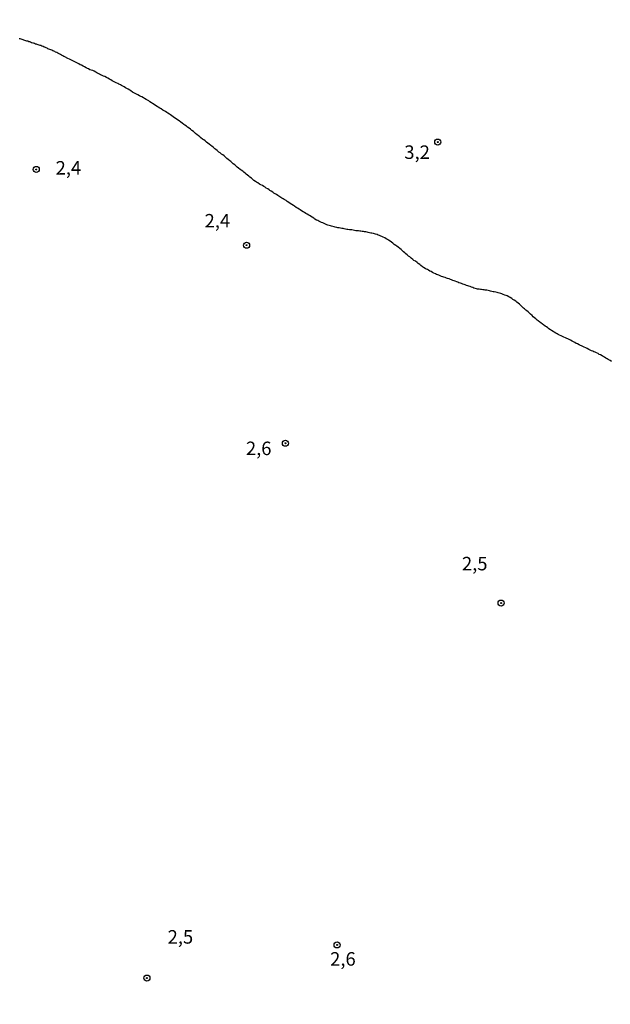
# Model space of a CAD drawing. Units: millimetres. Extents: x 192780 to 195191, y 1652122 to 1654896.
# Drawn here: x 192946 to 193056, y 1653019 to 1653202 of the extents above; entities that cross this region are included whole.
import ezdxf
from ezdxf.enums import TextEntityAlignment as Align

# ---------------------------------------------------------------- set-up
doc = ezdxf.new("R2010")
doc.units = ezdxf.units.MM
for name, color, linetype in [('IMAGEM', 7, 'Continuous'), ('V-CURVA_DE_NIVEL', 4, 'Continuous'), ('V-PONTO_DE_APARELHO', 4, 'Continuous'), ('V-TEXTO_DE_ALTIMETRIA', 30, 'Continuous')]:
    doc.layers.add(name, color=color, linetype=linetype)
picture_1 = doc.add_image_def('image1.jpg', size_in_pixel=(4016, 4622))

# ---------------------------------------------------------------- blocks, each defined once
blk = doc.blocks.new('805')
at = {"color": 0, "linetype": 'ByBlock', "lineweight": -2}
for radius in [0.562, 0.0806]:
    blk.add_circle((0, 0), radius, dxfattribs=at)

msp = doc.modelspace()

# ---------------------------------------------------------------- linework, layer by layer
at = {"layer": 'V-CURVA_DE_NIVEL'}
msp.add_lwpolyline([(193055.77, 1653138.35), (193055.49, 1653138.53), (193055.17, 1653138.72), (193054.98, 1653138.85), (193054.7, 1653139), (193054.48, 1653139.17), (193054.23, 1653139.3), (193054.01, 1653139.42), (193053.72, 1653139.59), (193053.5, 1653139.68), (193053.27, 1653139.83), (193052.99, 1653139.98), (193052.73, 1653140.11), (193052.52, 1653140.19), (193052.3, 1653140.26), (193052.07, 1653140.36), (193051.79, 1653140.49), (193051.55, 1653140.62), (193051.23, 1653140.77), (193051, 1653140.9), (193050.68, 1653141.05), (193050.46, 1653141.13), (193050.21, 1653141.26), (193049.99, 1653141.35), (193049.76, 1653141.48), (193049.44, 1653141.65), (193049.22, 1653141.73), (193048.99, 1653141.86), (193048.71, 1653141.99), (193048.47, 1653142.12), (193048.16, 1653142.29), (193047.94, 1653142.42), (193047.68, 1653142.55), (193047.47, 1653142.61), (193047.23, 1653142.74), (193046.91, 1653142.89), (193046.66, 1653143), (193046.42, 1653143.13), (193046.14, 1653143.27), (193045.89, 1653143.4), (193045.67, 1653143.51), (193045.46, 1653143.64), (193045.16, 1653143.79), (193044.97, 1653143.94), (193044.65, 1653144.13), (193044.45, 1653144.26), (193044.18, 1653144.43), (193043.96, 1653144.6), (193043.71, 1653144.77), (193043.71, 1653144.77), (193043.49, 1653144.94), (193043.19, 1653145.14), (193042.98, 1653145.29), (193042.68, 1653145.5), (193042.49, 1653145.65), (193042.17, 1653145.91), (193041.99, 1653146.03), (193041.74, 1653146.27), (193041.52, 1653146.44), (193041.27, 1653146.67), (193041.05, 1653146.87), (193040.78, 1653147.13), (193040.5, 1653147.38), (193040.3, 1653147.55), (193040.07, 1653147.76), (193039.9, 1653147.9), (193039.64, 1653148.11), (193039.47, 1653148.26), (193039.19, 1653148.49), (193038.93, 1653148.75), (193038.7, 1653148.96), (193038.49, 1653149.14), (193038.23, 1653149.35), (193038.02, 1653149.52), (193037.72, 1653149.73), (193037.5, 1653149.86), (193037.29, 1653150.01), (193036.99, 1653150.2), (193036.75, 1653150.35), (193036.44, 1653150.52), (193036.22, 1653150.59), (193035.98, 1653150.67), (193035.71, 1653150.78), (193035.45, 1653150.87), (193035.24, 1653150.95), (193035.02, 1653151.02), (193034.77, 1653151.08), (193034.55, 1653151.14), (193034.3, 1653151.19), (193034.04, 1653151.25), (193033.83, 1653151.29), (193033.57, 1653151.34), (193033.36, 1653151.38), (193033.14, 1653151.44), (193032.89, 1653151.51), (193032.69, 1653151.55), (193032.37, 1653151.59), (193032.16, 1653151.64), (193031.94, 1653151.66), (193031.69, 1653151.7), (193031.47, 1653151.72), (193031.22, 1653151.74), (193030.96, 1653151.79), (193030.75, 1653151.83), (193030.49, 1653151.89), (193030.28, 1653151.96), (193030.06, 1653152.06), (193029.81, 1653152.15), (193029.59, 1653152.24), (193029.33, 1653152.32), (193029.12, 1653152.36), (193028.91, 1653152.45), (193028.65, 1653152.56), (193028.44, 1653152.62), (193028.22, 1653152.71), (193027.97, 1653152.79), (193027.75, 1653152.88), (193027.5, 1653152.96), (193027.28, 1653153.05), (193027.07, 1653153.13), (193026.81, 1653153.22), (193026.6, 1653153.31), (193026.38, 1653153.39), (193026.13, 1653153.48), (193025.91, 1653153.56), (193025.66, 1653153.65), (193025.4, 1653153.73), (193025.19, 1653153.82), (193024.93, 1653153.9), (193024.72, 1653153.97), (193024.5, 1653154.03), (193024.24, 1653154.12), (193024.03, 1653154.25), (193023.77, 1653154.33), (193023.56, 1653154.4), (193023.35, 1653154.48), (193023.13, 1653154.59), (193022.83, 1653154.74), (193022.58, 1653154.86), (193022.32, 1653155.02), (193022.11, 1653155.12), (193021.85, 1653155.25), (193021.64, 1653155.38), (193021.42, 1653155.49), (193021.21, 1653155.61), (193020.95, 1653155.76), (193020.73, 1653155.91), (193020.44, 1653156.15), (193020.24, 1653156.3), (193019.92, 1653156.53), (193019.92, 1653156.53), (193019.73, 1653156.68), (193019.45, 1653156.92), (193019.15, 1653157.09), (193018.94, 1653157.26), (193018.66, 1653157.5), (193018.38, 1653157.73), (193018.17, 1653157.9), (193017.91, 1653158.14), (193017.66, 1653158.33), (193017.46, 1653158.5), (193017.23, 1653158.67), (193017.03, 1653158.87), (193016.78, 1653159.08), (193016.52, 1653159.29), (193016.24, 1653159.51), (193015.99, 1653159.7), (193015.77, 1653159.85), (193015.5, 1653160.06), (193015.22, 1653160.28), (193015, 1653160.45), (193014.75, 1653160.64), (193014.45, 1653160.83), (193014.26, 1653160.96), (193013.98, 1653161.11), (193013.74, 1653161.26), (193013.47, 1653161.41), (193013.21, 1653161.52), (193013, 1653161.6), (193012.78, 1653161.69), (193012.52, 1653161.77), (193012.31, 1653161.86), (193012.05, 1653161.97), (193011.84, 1653162.03), (193011.63, 1653162.07), (193011.37, 1653162.12), (193011.16, 1653162.16), (193010.94, 1653162.2), (193010.69, 1653162.26), (193010.47, 1653162.31), (193010.22, 1653162.35), (193010, 1653162.37), (193009.79, 1653162.42), (193009.53, 1653162.46), (193009.32, 1653162.5), (193009.1, 1653162.5), (193008.85, 1653162.54), (193008.63, 1653162.56), (193008.38, 1653162.59), (193008.12, 1653162.63), (193007.91, 1653162.67), (193007.65, 1653162.72), (193007.43, 1653162.72), (193007.18, 1653162.76), (193006.92, 1653162.8), (193006.71, 1653162.84), (193006.45, 1653162.89), (193006.24, 1653162.93), (193006.02, 1653162.97), (193005.77, 1653163.01), (193005.55, 1653163.06), (193005.3, 1653163.1), (193005.04, 1653163.14), (193004.83, 1653163.19), (193004.57, 1653163.25), (193004.36, 1653163.31), (193004.14, 1653163.36), (193003.88, 1653163.44), (193003.67, 1653163.49), (193003.41, 1653163.55), (193003.2, 1653163.61), (193002.99, 1653163.7), (193002.73, 1653163.8), (193002.54, 1653163.91), (193002.26, 1653164.02), (193002, 1653164.13), (193001.79, 1653164.26), (193001.53, 1653164.36), (193001.32, 1653164.47), (193001.12, 1653164.55), (193000.81, 1653164.75), (193000.61, 1653164.9), (193000.29, 1653165.07), (193000.14, 1653165.18), (192999.91, 1653165.32), (192999.67, 1653165.45), (192999.35, 1653165.62), (192999.13, 1653165.77), (192998.84, 1653165.95), (192998.64, 1653166.05), (192998.34, 1653166.27), (192998.07, 1653166.44), (192997.85, 1653166.56), (192997.55, 1653166.76), (192997.32, 1653166.91), (192997, 1653167.1), (192996.8, 1653167.25), (192996.51, 1653167.46), (192996.23, 1653167.65), (192995.99, 1653167.81), (192995.67, 1653168), (192995.67, 1653168), (192995.44, 1653168.15), (192995.12, 1653168.36), (192994.9, 1653168.49), (192994.65, 1653168.62), (192994.45, 1653168.75), (192994.13, 1653168.96), (192993.94, 1653169.09), (192993.66, 1653169.26), (192993.45, 1653169.39), (192993.19, 1653169.56), (192992.97, 1653169.71), (192992.68, 1653169.88), (192992.46, 1653170.03), (192992.29, 1653170.16), (192992.06, 1653170.31), (192991.78, 1653170.48), (192991.56, 1653170.63), (192991.31, 1653170.78), (192991.07, 1653170.93), (192990.75, 1653171.1), (192990.52, 1653171.23), (192990.2, 1653171.44), (192989.98, 1653171.55), (192989.77, 1653171.7), (192989.47, 1653171.91), (192989.27, 1653172.06), (192989.02, 1653172.3), (192988.74, 1653172.49), (192988.55, 1653172.68), (192988.29, 1653172.88), (192988.06, 1653173.07), (192987.86, 1653173.22), (192987.63, 1653173.43), (192987.41, 1653173.58), (192987.12, 1653173.81), (192986.92, 1653173.94), (192986.66, 1653174.16), (192986.39, 1653174.37), (192986.19, 1653174.54), (192985.94, 1653174.78), (192985.66, 1653174.99), (192985.47, 1653175.14), (192985.19, 1653175.38), (192985, 1653175.55), (192984.74, 1653175.76), (192984.49, 1653175.95), (192984.23, 1653176.19), (192983.95, 1653176.43), (192983.7, 1653176.62), (192983.48, 1653176.77), (192983.23, 1653176.98), (192982.99, 1653177.15), (192982.71, 1653177.41), (192982.41, 1653177.64), (192982.24, 1653177.77), (192982, 1653177.99), (192981.69, 1653178.22), (192981.49, 1653178.37), (192981.21, 1653178.58), (192980.94, 1653178.82), (192980.7, 1653179.01), (192980.44, 1653179.23), (192980.19, 1653179.4), (192979.97, 1653179.55), (192979.68, 1653179.8), (192979.48, 1653179.95), (192979.16, 1653180.19), (192978.99, 1653180.36), (192978.69, 1653180.59), (192978.52, 1653180.72), (192978.28, 1653180.94), (192977.98, 1653181.17), (192977.71, 1653181.38), (192977.49, 1653181.56), (192977.19, 1653181.77), (192976.98, 1653181.94), (192976.68, 1653182.13), (192976.49, 1653182.26), (192976.19, 1653182.5), (192975.93, 1653182.69), (192975.63, 1653182.9), (192975.31, 1653183.14), (192975.08, 1653183.29), (192974.78, 1653183.5), (192974.5, 1653183.69), (192974.28, 1653183.85), (192974.03, 1653184.02), (192973.83, 1653184.17), (192973.56, 1653184.34), (192973.34, 1653184.49), (192973.11, 1653184.64), (192972.83, 1653184.79), (192972.59, 1653184.91), (192972.28, 1653185.13), (192972.08, 1653185.26), (192971.76, 1653185.47), (192971.57, 1653185.6), (192971.27, 1653185.79), (192970.99, 1653185.98), (192970.69, 1653186.15), (192970.69, 1653186.15), (192970.5, 1653186.28), (192970.22, 1653186.45), (192970.01, 1653186.61), (192969.75, 1653186.75), (192969.54, 1653186.88), (192969.24, 1653187.05), (192969.04, 1653187.18), (192968.73, 1653187.35), (192968.51, 1653187.42), (192968.27, 1653187.57), (192967.96, 1653187.74), (192967.74, 1653187.84), (192967.5, 1653187.99), (192967.23, 1653188.12), (192967.01, 1653188.25), (192966.71, 1653188.46), (192966.48, 1653188.59), (192966.16, 1653188.78), (192965.94, 1653188.91), (192965.71, 1653189.06), (192965.43, 1653189.21), (192965.17, 1653189.36), (192964.96, 1653189.45), (192964.77, 1653189.58), (192964.45, 1653189.73), (192964.25, 1653189.83), (192963.98, 1653189.94), (192963.74, 1653190.09), (192963.46, 1653190.22), (192963.23, 1653190.35), (192962.95, 1653190.5), (192962.71, 1653190.65), (192962.39, 1653190.82), (192962.16, 1653190.95), (192961.84, 1653191.12), (192961.62, 1653191.2), (192961.39, 1653191.33), (192961.11, 1653191.42), (192961.04, 1653191.46), (192960.89, 1653191.57), (192960.6, 1653191.72), (192960.38, 1653191.84), (192960.17, 1653191.97), (192959.87, 1653192.1), (192959.63, 1653192.23), (192959.32, 1653192.31), (192959.1, 1653192.4), (192958.84, 1653192.53), (192958.63, 1653192.61), (192958.39, 1653192.74), (192958.07, 1653192.91), (192957.84, 1653193.04), (192957.52, 1653193.21), (192957.3, 1653193.32), (192957.07, 1653193.47), (192956.79, 1653193.6), (192956.57, 1653193.73), (192956.28, 1653193.87), (192956.06, 1653193.98), (192955.83, 1653194.11), (192955.55, 1653194.24), (192955.31, 1653194.37), (192954.99, 1653194.5), (192954.44, 1653194.75), (192954.29, 1653194.84), (192954.07, 1653194.97), (192953.86, 1653195.09), (192953.67, 1653195.18), (192953.52, 1653195.27), (192953.28, 1653195.37), (192953.13, 1653195.46), (192952.96, 1653195.57), (192952.73, 1653195.65), (192952.58, 1653195.74), (192952.39, 1653195.82), (192952.21, 1653195.91), (192952.02, 1653195.99), (192951.83, 1653196.08), (192951.66, 1653196.16), (192951.49, 1653196.21), (192951.32, 1653196.29), (192951.15, 1653196.38), (192950.97, 1653196.46), (192950.76, 1653196.55), (192950.59, 1653196.59), (192950.44, 1653196.68), (192950.2, 1653196.76), (192950.03, 1653196.85), (192949.86, 1653196.89), (192949.69, 1653196.93), (192949.52, 1653196.98), (192949.35, 1653197.06), (192949.18, 1653197.1), (192949.01, 1653197.15), (192948.84, 1653197.23), (192948.66, 1653197.28), (192948.49, 1653197.32), (192948.3, 1653197.4), (192948.11, 1653197.49), (192947.94, 1653197.53), (192947.94, 1653197.53), (192947.77, 1653197.58), (192947.6, 1653197.66), (192947.42, 1653197.7), (192947.25, 1653197.75), (192947.06, 1653197.83), (192946.87, 1653197.87), (192946.7, 1653197.94), (192946.53, 1653198), (192946.35, 1653198.05), (192946.18, 1653198.09), (192946.01, 1653198.13)], dxfattribs=at)

# ---------------------------------------------------------------- block references
at = {"layer": 'V-PONTO_DE_APARELHO', "xscale": 0.999998301267624, "yscale": 0.999998301267624, "zscale": 0.999998301267624}
for p in [(193023.56, 1653179), (192949.15, 1653173.93), (192988.13, 1653159.9), (192995.33, 1653123.23), (193035.3, 1653093.64), (193004.9, 1653030.35), (192969.67, 1653024.21)]:
    msp.add_blockref('805', p, dxfattribs=at)

# ---------------------------------------------------------------- texts
at = {"layer": 'V-TEXTO_DE_ALTIMETRIA'}
for s, p in [('3,2', (193017.37, 1653175.1)), ('2,4', (192952.74, 1653172.2)), ('2,4', (192980.35, 1653162.4)), ('2,6', (192988.01, 1653120.26)), ('2,5', (193028.05, 1653098.92)), ('2,5', (192973.5, 1653029.81)), ('2,6', (193003.62, 1653025.73))]:
    msp.add_text(s, height=2.5, dxfattribs=at).set_placement(p, align=Align.BOTTOM_LEFT)

# ---------------------------------------------------------------- referenced raster images: frames only (the image files are external)
at = {"layer": 'IMAGEM'}
image = msp.add_image(picture_1, insert=(192780.27, 1652121.68), size_in_units=(2410.3, 2774), dxfattribs=at)
image.dxf.flags = 7

doc.saveas('drawing.dxf')
